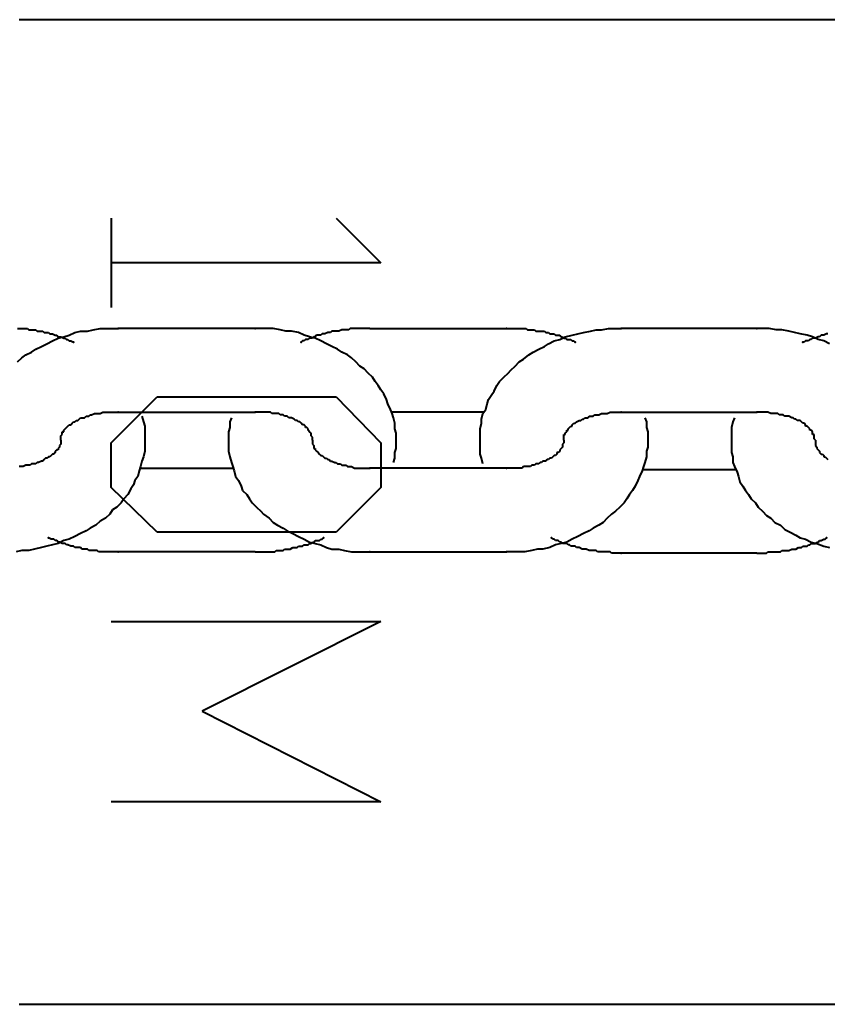
# Model space of a CAD drawing. Units: millimetres. Extents: x -13095 to -10852, y -682 to 6669.
# Drawn here: x -11505 to -11502, y 3697 to 3702 of the extents above; entities that cross this region are included whole.
import ezdxf

# ---------------------------------------------------------------- set-up
doc = ezdxf.new("R2010")
doc.units = ezdxf.units.MM
doc.layers.add('AT_1_SYMBOLE', color=8, linetype='Continuous')
doc.layers.add('perche condamné', color=5, linetype='Continuous', true_color=0x0000ff)

# ---------------------------------------------------------------- blocks, each defined once
blk = doc.blocks.new('Perche coupe 5')
at = {"layer": 'perche condamné', "lineweight": 40}
for p, q in [((-0.449533, 1.5434), (-0.449533, 1.4552)), ((-0.402533, 1.4552), (-0.402533, 1.5434)), ((-0.434533, 1.4938), (-0.434533, 1.493733)), ((-0.434533, 1.493733), (-0.434467, 1.4936)), ((-0.434067, 1.493867), (-0.4342, 1.4936)), ((-0.428667, 1.493667), (-0.4286, 1.493733)), ((-0.428667, 1.4936), (-0.428667, 1.493667)), ((-0.4286, 1.493733), (-0.428533, 1.4938)), ((-0.424733, 1.493667), (-0.4248, 1.493733)), ((-0.424733, 1.4936), (-0.424733, 1.493667)), ((-0.4244, 1.4936), (-0.424333, 1.493867)), ((-0.434467, 1.4936), (-0.434467, 1.493533)), ((-0.434467, 1.493533), (-0.434467, 1.493467)), ((-0.434467, 1.493467), (-0.4344, 1.4934)), ((-0.4344, 1.4934), (-0.4344, 1.493333)), ((-0.434267, 1.493333), (-0.4344, 1.493067)), ((-0.4344, 1.493333), (-0.434333, 1.4932)), ((-0.434333, 1.4932), (-0.434333, 1.493133)), ((-0.4342, 1.4936), (-0.434267, 1.493333)), ((-0.429467, 1.4932), (-0.429533, 1.493133)), ((-0.429467, 1.4932), (-0.429467, 1.4932)), ((-0.429467, 1.4932), (-0.4294, 1.4932)), ((-0.4294, 1.4932), (-0.429333, 1.4932)), ((-0.429333, 1.4932), (-0.429267, 1.4932)), ((-0.429267, 1.4932), (-0.4292, 1.4932)), ((-0.4292, 1.4932), (-0.429133, 1.493267)), ((-0.4292, 1.4932), (-0.4292, 1.4932)), ((-0.429133, 1.493267), (-0.429067, 1.493267)), ((-0.429067, 1.493267), (-0.429, 1.493333)), ((-0.429, 1.493333), (-0.428933, 1.4934)), ((-0.429, 1.493333), (-0.429, 1.493333)), ((-0.428933, 1.4934), (-0.428867, 1.4934)), ((-0.428867, 1.4934), (-0.4288, 1.493467)), ((-0.4288, 1.493533), (-0.428733, 1.4936)), ((-0.4288, 1.493467), (-0.4288, 1.493533)), ((-0.428733, 1.4936), (-0.428667, 1.4936)), ((-0.424667, 1.493467), (-0.424733, 1.4936)), ((-0.424667, 1.4934), (-0.424667, 1.493467)), ((-0.4246, 1.493333), (-0.424667, 1.4934)), ((-0.4246, 1.493267), (-0.4246, 1.493333)), ((-0.424533, 1.4932), (-0.4246, 1.493267)), ((-0.4246, 1.493), (-0.424533, 1.493267)), ((-0.424533, 1.493267), (-0.4244, 1.4936)), ((-0.424533, 1.493133), (-0.424533, 1.4932)), ((-0.434467, 1.4928), (-0.434533, 1.492467)), ((-0.4344, 1.493067), (-0.434467, 1.4928)), ((-0.434333, 1.493133), (-0.434333, 1.493067)), ((-0.434333, 1.493067), (-0.434267, 1.493)), ((-0.434267, 1.493), (-0.434267, 1.492933)), ((-0.434267, 1.492933), (-0.4342, 1.492867)), ((-0.4342, 1.492867), (-0.4342, 1.492733)), ((-0.4342, 1.492733), (-0.434133, 1.492667)), ((-0.4302, 1.492733), (-0.430267, 1.492667)), ((-0.430133, 1.492733), (-0.4302, 1.492733)), ((-0.430067, 1.492867), (-0.430133, 1.4928)), ((-0.430133, 1.4928), (-0.430133, 1.492733)), ((-0.43, 1.492933), (-0.430067, 1.492867)), ((-0.429933, 1.492933), (-0.43, 1.492933)), ((-0.429867, 1.493067), (-0.429933, 1.493)), ((-0.429933, 1.493), (-0.429933, 1.492933)), ((-0.4298, 1.493067), (-0.429867, 1.493067)), ((-0.429733, 1.493067), (-0.4298, 1.493067)), ((-0.429667, 1.493133), (-0.429733, 1.493133)), ((-0.429733, 1.493133), (-0.429733, 1.493067)), ((-0.4296, 1.493133), (-0.429667, 1.493133)), ((-0.429533, 1.493133), (-0.4296, 1.493133)), ((-0.4248, 1.492467), (-0.424733, 1.492733)), ((-0.424733, 1.492733), (-0.4246, 1.493)), ((-0.424533, 1.493), (-0.424533, 1.493133)), ((-0.424467, 1.492933), (-0.424533, 1.493)), ((-0.424467, 1.492867), (-0.424467, 1.492933)), ((-0.4244, 1.4928), (-0.424467, 1.492867)), ((-0.4244, 1.492733), (-0.4244, 1.4928)), ((-0.4244, 1.4926), (-0.4244, 1.492733)), ((-0.434533, 1.492467), (-0.4346, 1.4922)), ((-0.434133, 1.492667), (-0.434133, 1.4926)), ((-0.4304, 1.492333), (-0.430467, 1.492267)), ((-0.430467, 1.492267), (-0.430467, 1.4922)), ((-0.430333, 1.492533), (-0.4304, 1.492467)), ((-0.4304, 1.492467), (-0.4304, 1.492333)), ((-0.430267, 1.4926), (-0.430333, 1.492533)), ((-0.430267, 1.492667), (-0.430267, 1.4926)), ((-0.425067, 1.492), (-0.424933, 1.492267)), ((-0.424933, 1.492267), (-0.4248, 1.492467)), ((-0.424333, 1.492533), (-0.4244, 1.4926)), ((-0.424333, 1.492467), (-0.424333, 1.492533)), ((-0.424333, 1.4924), (-0.424333, 1.492467)), ((-0.424267, 1.492267), (-0.424333, 1.4924)), ((-0.424267, 1.4922), (-0.424267, 1.492267)), ((-0.434667, 1.491933), (-0.434733, 1.4916)), ((-0.4346, 1.4922), (-0.434667, 1.491933)), ((-0.430533, 1.492067), (-0.4306, 1.491933)), ((-0.4306, 1.491933), (-0.4306, 1.491867)), ((-0.4306, 1.491867), (-0.4306, 1.491733)), ((-0.430467, 1.4922), (-0.430533, 1.492133)), ((-0.430533, 1.492133), (-0.430533, 1.492067)), ((-0.4252, 1.491733), (-0.425067, 1.492)), ((-0.424267, 1.492133), (-0.424267, 1.4922)), ((-0.424267, 1.492067), (-0.424267, 1.492133)), ((-0.4242, 1.491933), (-0.424267, 1.492067)), ((-0.4242, 1.491867), (-0.4242, 1.491933)), ((-0.4242, 1.4918), (-0.4242, 1.491867)), ((-0.4242, 1.491733), (-0.4242, 1.4918)), ((-0.434733, 1.491333), (-0.4348, 1.491)), ((-0.434733, 1.4916), (-0.434733, 1.491333)), ((-0.430667, 1.491467), (-0.430733, 1.4914)), ((-0.430733, 1.4914), (-0.430733, 1.491267)), ((-0.4306, 1.491733), (-0.430667, 1.491667)), ((-0.430667, 1.491667), (-0.430667, 1.4916)), ((-0.430667, 1.4916), (-0.430667, 1.491467)), ((-0.425533, 1.491267), (-0.4254, 1.491533)), ((-0.4254, 1.491533), (-0.4252, 1.491733)), ((-0.4242, 1.4916), (-0.4242, 1.491733)), ((-0.424133, 1.491533), (-0.4242, 1.4916)), ((-0.424133, 1.491467), (-0.424133, 1.491533)), ((-0.424133, 1.4914), (-0.424133, 1.491467)), ((-0.424133, 1.491267), (-0.424133, 1.4914)), ((-0.4348, 1.491), (-0.4348, 1.490733)), ((-0.430733, 1.491067), (-0.4308, 1.490933)), ((-0.4308, 1.490933), (-0.4308, 1.490867)), ((-0.4308, 1.490867), (-0.4308, 1.490733)), ((-0.430733, 1.491267), (-0.430733, 1.491133)), ((-0.430733, 1.491133), (-0.430733, 1.491067)), ((-0.426067, 1.490667), (-0.425867, 1.490867)), ((-0.425867, 1.490867), (-0.425733, 1.491067)), ((-0.425733, 1.491067), (-0.425533, 1.491267)), ((-0.424133, 1.4912), (-0.424133, 1.491267)), ((-0.424133, 1.491133), (-0.424133, 1.4912)), ((-0.424133, 1.491), (-0.424133, 1.491133)), ((-0.424133, 1.490933), (-0.424133, 1.491)), ((-0.424067, 1.490867), (-0.424133, 1.490933)), ((-0.424067, 1.490733), (-0.424067, 1.490867)), ((-0.4348, 1.490733), (-0.4348, 1.4904)), ((-0.4348, 1.4904), (-0.4348, 1.483933)), ((-0.4308, 1.490733), (-0.4308, 1.490667)), ((-0.4308, 1.490667), (-0.4308, 1.490533)), ((-0.4308, 1.490533), (-0.4308, 1.4904)), ((-0.4308, 1.483933), (-0.4308, 1.4904)), ((-0.426467, 1.490333), (-0.426267, 1.490467)), ((-0.426267, 1.490467), (-0.426067, 1.490667)), ((-0.424067, 1.490667), (-0.424067, 1.490733)), ((-0.424067, 1.4906), (-0.424067, 1.490667)), ((-0.424067, 1.490533), (-0.424067, 1.4906)), ((-0.424067, 1.4904), (-0.424067, 1.490533)), ((-0.424067, 1.4904), (-0.424067, 1.483933)), ((-0.427067, 1.489867), (-0.426867, 1.49)), ((-0.426867, 1.49), (-0.426667, 1.490133)), ((-0.426667, 1.490133), (-0.426467, 1.490333)), ((-0.4282, 1.489333), (-0.427933, 1.489467)), ((-0.427933, 1.489467), (-0.427733, 1.489533)), ((-0.427733, 1.489533), (-0.427467, 1.4896)), ((-0.427467, 1.4896), (-0.427267, 1.489733)), ((-0.427267, 1.489733), (-0.427067, 1.489867)), ((-0.430533, 1.489333), (-0.430333, 1.489267)), ((-0.430333, 1.489267), (-0.430067, 1.4892)), ((-0.430067, 1.4892), (-0.4298, 1.4892)), ((-0.4298, 1.4892), (-0.4296, 1.4892)), ((-0.4296, 1.4892), (-0.429333, 1.4892)), ((-0.429333, 1.4892), (-0.429133, 1.4892)), ((-0.429133, 1.4892), (-0.428867, 1.4892)), ((-0.428867, 1.4892), (-0.428667, 1.489267)), ((-0.428667, 1.489267), (-0.4284, 1.489267)), ((-0.4284, 1.489267), (-0.4282, 1.489333)), ((-0.428067, 1.484933), (-0.428067, 1.4894)), ((-0.430067, 1.485133), (-0.429867, 1.4852)), ((-0.429867, 1.4852), (-0.4296, 1.4852)), ((-0.4296, 1.4852), (-0.4294, 1.4852)), ((-0.4294, 1.4852), (-0.429133, 1.4852)), ((-0.429133, 1.4852), (-0.428933, 1.485133)), ((-0.430533, 1.485067), (-0.430333, 1.485133)), ((-0.430333, 1.485133), (-0.430067, 1.485133)), ((-0.428933, 1.485133), (-0.428667, 1.485133)), ((-0.428667, 1.485133), (-0.4284, 1.485067)), ((-0.4284, 1.485067), (-0.4282, 1.485)), ((-0.4282, 1.485), (-0.428, 1.484933)), ((-0.428, 1.484933), (-0.427733, 1.4848)), ((-0.427733, 1.4848), (-0.427533, 1.484733)), ((-0.427533, 1.484733), (-0.427267, 1.4846)), ((-0.427267, 1.4846), (-0.427067, 1.484467)), ((-0.427067, 1.484467), (-0.426867, 1.484333)), ((-0.426867, 1.484333), (-0.426667, 1.4842)), ((-0.4348, 1.4836), (-0.4348, 1.483933)), ((-0.4308, 1.4838), (-0.4308, 1.483933)), ((-0.4308, 1.483733), (-0.4308, 1.4838)), ((-0.426667, 1.4842), (-0.426467, 1.484067)), ((-0.426467, 1.484067), (-0.426267, 1.483867)), ((-0.426267, 1.483867), (-0.426067, 1.483667)), ((-0.424067, 1.483933), (-0.424067, 1.4838)), ((-0.424067, 1.4838), (-0.424067, 1.483733)), ((-0.4348, 1.483333), (-0.4348, 1.4836)), ((-0.434733, 1.483), (-0.4348, 1.483333)), ((-0.4308, 1.4836), (-0.4308, 1.483733)), ((-0.4308, 1.483467), (-0.4308, 1.4836)), ((-0.4308, 1.4834), (-0.4308, 1.483467)), ((-0.430733, 1.483267), (-0.4308, 1.4834)), ((-0.426067, 1.483667), (-0.425933, 1.483467)), ((-0.425933, 1.483467), (-0.425733, 1.483267)), ((-0.424067, 1.483467), (-0.424133, 1.4834)), ((-0.424133, 1.4834), (-0.424133, 1.483333)), ((-0.424133, 1.483333), (-0.424133, 1.4832)), ((-0.424067, 1.483733), (-0.424067, 1.483667)), ((-0.424067, 1.483667), (-0.424067, 1.4836)), ((-0.424067, 1.4836), (-0.424067, 1.483467)), ((-0.434733, 1.482733), (-0.434733, 1.483)), ((-0.430733, 1.4832), (-0.430733, 1.483267)), ((-0.430733, 1.483067), (-0.430733, 1.4832)), ((-0.430733, 1.483), (-0.430733, 1.483067)), ((-0.430667, 1.482867), (-0.430733, 1.483)), ((-0.430667, 1.4828), (-0.430667, 1.482867)), ((-0.425733, 1.483267), (-0.425533, 1.483067)), ((-0.425533, 1.483067), (-0.4254, 1.482867)), ((-0.4254, 1.482867), (-0.425267, 1.4826)), ((-0.424133, 1.4832), (-0.424133, 1.483133)), ((-0.424133, 1.483133), (-0.424133, 1.483067)), ((-0.424133, 1.483067), (-0.424133, 1.483)), ((-0.424133, 1.483), (-0.424133, 1.482867)), ((-0.424133, 1.482867), (-0.424133, 1.4828)), ((-0.434667, 1.482467), (-0.434733, 1.482733)), ((-0.4346, 1.482133), (-0.434667, 1.482467)), ((-0.430667, 1.482667), (-0.430667, 1.4828)), ((-0.4306, 1.4826), (-0.430667, 1.482667)), ((-0.4306, 1.482467), (-0.4306, 1.4826)), ((-0.4306, 1.4824), (-0.4306, 1.482467)), ((-0.430533, 1.482333), (-0.4306, 1.4824)), ((-0.425267, 1.4826), (-0.425133, 1.4824)), ((-0.425133, 1.4824), (-0.425, 1.482133)), ((-0.4242, 1.4824), (-0.424267, 1.482267)), ((-0.424133, 1.4828), (-0.4242, 1.482733)), ((-0.4242, 1.482733), (-0.4242, 1.4826)), ((-0.4242, 1.4826), (-0.4242, 1.482533)), ((-0.4242, 1.482533), (-0.4242, 1.482467)), ((-0.4242, 1.482467), (-0.4242, 1.4824)), ((-0.434533, 1.481867), (-0.4346, 1.482133)), ((-0.430533, 1.4822), (-0.430533, 1.482333)), ((-0.430467, 1.482133), (-0.430533, 1.4822)), ((-0.430467, 1.482067), (-0.430467, 1.482133)), ((-0.4304, 1.482), (-0.430467, 1.482067)), ((-0.4304, 1.481933), (-0.4304, 1.482)), ((-0.430333, 1.4818), (-0.4304, 1.481933)), ((-0.425, 1.482133), (-0.424867, 1.481867)), ((-0.424267, 1.482067), (-0.424333, 1.481933)), ((-0.424333, 1.481933), (-0.424333, 1.481867)), ((-0.424267, 1.482267), (-0.424267, 1.4822)), ((-0.424267, 1.4822), (-0.424267, 1.482133)), ((-0.424267, 1.482133), (-0.424267, 1.482067)), ((-0.434467, 1.4816), (-0.434533, 1.481867)), ((-0.4344, 1.481267), (-0.434467, 1.4816)), ((-0.434267, 1.481533), (-0.4342, 1.4816)), ((-0.434267, 1.481467), (-0.434267, 1.481533)), ((-0.434267, 1.481333), (-0.434267, 1.481467)), ((-0.4342, 1.481667), (-0.434133, 1.481733)), ((-0.4342, 1.4816), (-0.4342, 1.481667)), ((-0.430267, 1.481733), (-0.430333, 1.4818)), ((-0.430267, 1.481667), (-0.430267, 1.481733)), ((-0.4302, 1.4816), (-0.430267, 1.481667)), ((-0.430133, 1.4816), (-0.4302, 1.4816)), ((-0.430133, 1.481533), (-0.430133, 1.4816)), ((-0.430067, 1.481467), (-0.430133, 1.481533)), ((-0.43, 1.4814), (-0.430067, 1.481467)), ((-0.424867, 1.481867), (-0.424733, 1.4816)), ((-0.424733, 1.4816), (-0.4246, 1.481333)), ((-0.4244, 1.481533), (-0.424467, 1.481467)), ((-0.424467, 1.481467), (-0.424467, 1.4814)), ((-0.424333, 1.4818), (-0.4244, 1.481733)), ((-0.4244, 1.481733), (-0.4244, 1.4816)), ((-0.4244, 1.4816), (-0.4244, 1.481533)), ((-0.424333, 1.481867), (-0.424333, 1.4818)), ((-0.434467, 1.481), (-0.4344, 1.481067)), ((-0.434467, 1.480867), (-0.434467, 1.481)), ((-0.434267, 1.481), (-0.4344, 1.481267)), ((-0.4344, 1.481133), (-0.434333, 1.4812)), ((-0.4344, 1.481067), (-0.4344, 1.481133)), ((-0.434333, 1.481267), (-0.434267, 1.481333)), ((-0.434333, 1.4812), (-0.434333, 1.481267)), ((-0.4342, 1.480733), (-0.434267, 1.481)), ((-0.429933, 1.4814), (-0.43, 1.4814)), ((-0.429933, 1.481333), (-0.429933, 1.4814)), ((-0.429867, 1.481333), (-0.429933, 1.481333)), ((-0.4298, 1.481267), (-0.429867, 1.481333)), ((-0.429733, 1.481267), (-0.4298, 1.481267)), ((-0.429733, 1.4812), (-0.429733, 1.481267)), ((-0.429667, 1.4812), (-0.429733, 1.4812)), ((-0.4296, 1.4812), (-0.429667, 1.4812)), ((-0.429533, 1.4812), (-0.4296, 1.4812)), ((-0.429467, 1.4812), (-0.429533, 1.4812)), ((-0.429467, 1.4812), (-0.429467, 1.4812)), ((-0.429467, 1.4812), (-0.4294, 1.4812)), ((-0.4294, 1.4812), (-0.429333, 1.4812)), ((-0.429333, 1.4812), (-0.429333, 1.4812)), ((-0.429333, 1.4812), (-0.429267, 1.481133)), ((-0.429267, 1.481133), (-0.4292, 1.481133)), ((-0.4292, 1.481133), (-0.429133, 1.481133)), ((-0.429133, 1.481133), (-0.429067, 1.481067)), ((-0.429067, 1.481067), (-0.429067, 1.481067)), ((-0.429067, 1.481067), (-0.429, 1.481)), ((-0.429, 1.481), (-0.428933, 1.481)), ((-0.428933, 1.481), (-0.428867, 1.480933)), ((-0.4246, 1.481), (-0.424667, 1.480933)), ((-0.4246, 1.481333), (-0.424533, 1.481067)), ((-0.424533, 1.481133), (-0.4246, 1.481067)), ((-0.4246, 1.481067), (-0.4246, 1.481)), ((-0.424467, 1.4814), (-0.424533, 1.481333)), ((-0.424533, 1.481333), (-0.424533, 1.4812)), ((-0.424533, 1.4812), (-0.424533, 1.481133)), ((-0.424533, 1.481067), (-0.424467, 1.4808)), ((-0.4346, 1.480467), (-0.434533, 1.480533)), ((-0.434533, 1.480733), (-0.434467, 1.4808)), ((-0.434533, 1.480667), (-0.434533, 1.480733)), ((-0.434533, 1.480533), (-0.434533, 1.480667)), ((-0.434467, 1.4808), (-0.434467, 1.480867)), ((-0.434067, 1.480467), (-0.4342, 1.480733)), ((-0.428867, 1.480933), (-0.428867, 1.480867)), ((-0.428867, 1.480867), (-0.4288, 1.480867)), ((-0.4288, 1.480867), (-0.428733, 1.4808)), ((-0.428733, 1.4808), (-0.428733, 1.480733)), ((-0.428733, 1.480733), (-0.428667, 1.480667)), ((-0.428667, 1.480667), (-0.4286, 1.4806)), ((-0.4286, 1.4806), (-0.4286, 1.480533)), ((-0.4286, 1.480533), (-0.428533, 1.480467)), ((-0.424733, 1.480667), (-0.4248, 1.4806)), ((-0.424667, 1.4808), (-0.424733, 1.480733)), ((-0.424733, 1.480733), (-0.424733, 1.480667)), ((-0.424667, 1.480933), (-0.424667, 1.4808)), ((-0.424467, 1.4808), (-0.424333, 1.480533)), ((-0.424333, 1.480533), (-0.424267, 1.4802)), ((-0.434667, 1.480267), (-0.4346, 1.480333)), ((-0.434667, 1.480133), (-0.434667, 1.480267)), ((-0.434667, 1.480067), (-0.434667, 1.480133)), ((-0.434667, 1.48), (-0.434667, 1.480067)), ((-0.4346, 1.4804), (-0.4346, 1.480467)), ((-0.4346, 1.480333), (-0.4346, 1.4804)), ((-0.433933, 1.480267), (-0.434067, 1.480467)), ((-0.4338, 1.48), (-0.433933, 1.480267)), ((-0.428533, 1.480467), (-0.428533, 1.4804)), ((-0.428533, 1.4804), (-0.428467, 1.480333)), ((-0.428467, 1.480333), (-0.428467, 1.4802)), ((-0.428467, 1.4802), (-0.4284, 1.480133)), ((-0.4284, 1.480133), (-0.4284, 1.480067)), ((-0.4284, 1.480067), (-0.428333, 1.48)), ((-0.424267, 1.4802), (-0.424267, 1.479933)), ((-0.434733, 1.4798), (-0.434667, 1.479867)), ((-0.434733, 1.479733), (-0.434733, 1.4798)), ((-0.434733, 1.479667), (-0.434733, 1.479733)), ((-0.434733, 1.479533), (-0.434733, 1.479667)), ((-0.434667, 1.479867), (-0.434667, 1.48)), ((-0.433667, 1.479733), (-0.4338, 1.48)), ((-0.433533, 1.479533), (-0.433667, 1.479733)), ((-0.428333, 1.48), (-0.428333, 1.479867)), ((-0.428333, 1.479867), (-0.428267, 1.4798)), ((-0.428267, 1.4798), (-0.428267, 1.479667)), ((-0.428267, 1.479667), (-0.4282, 1.4796)), ((-0.4282, 1.4796), (-0.4282, 1.479467)), ((-0.424267, 1.479933), (-0.4242, 1.479667)), ((-0.4242, 1.479667), (-0.424133, 1.479333)), ((-0.4348, 1.4794), (-0.434733, 1.479467)), ((-0.4348, 1.479333), (-0.4348, 1.4794)), ((-0.4348, 1.4792), (-0.4348, 1.479333)), ((-0.4348, 1.479133), (-0.4348, 1.4792)), ((-0.4348, 1.479067), (-0.4348, 1.479133)), ((-0.434733, 1.479467), (-0.434733, 1.479533)), ((-0.433333, 1.479267), (-0.433533, 1.479533)), ((-0.4332, 1.479067), (-0.433333, 1.479267)), ((-0.4282, 1.479467), (-0.4282, 1.4794)), ((-0.4282, 1.4794), (-0.4282, 1.479267)), ((-0.4282, 1.479267), (-0.428133, 1.4792)), ((-0.428133, 1.4792), (-0.428133, 1.479067)), ((-0.424133, 1.479333), (-0.424133, 1.479067)), ((-0.4348, 1.478933), (-0.4348, 1.479067)), ((-0.4348, 1.478867), (-0.4348, 1.478933)), ((-0.4348, 1.4788), (-0.4348, 1.478867)), ((-0.4348, 1.478733), (-0.4348, 1.4788)), ((-0.4348, 1.4786), (-0.4348, 1.478733)), ((-0.433, 1.478867), (-0.4332, 1.479067)), ((-0.4328, 1.478667), (-0.433, 1.478867)), ((-0.432667, 1.478533), (-0.4328, 1.478667)), ((-0.428133, 1.479067), (-0.428133, 1.479)), ((-0.428133, 1.479), (-0.428133, 1.478867)), ((-0.428133, 1.478867), (-0.428133, 1.478733)), ((-0.428133, 1.478733), (-0.428133, 1.478667)), ((-0.428133, 1.478667), (-0.428133, 1.478533)), ((-0.424133, 1.479067), (-0.424133, 1.478733)), ((-0.424133, 1.478733), (-0.424133, 1.478467)), ((-0.4348, 1.478533), (-0.4348, 1.4786)), ((-0.4348, 1.478467), (-0.4348, 1.478533)), ((-0.4348, 1.471933), (-0.4348, 1.478467)), ((-0.432467, 1.478333), (-0.432667, 1.478533)), ((-0.432267, 1.478133), (-0.432467, 1.478333)), ((-0.428133, 1.478533), (-0.428133, 1.478467)), ((-0.428133, 1.478467), (-0.428133, 1.471933)), ((-0.424133, 1.471933), (-0.424133, 1.478467)), ((-0.432067, 1.478), (-0.432267, 1.478133)), ((-0.4318, 1.477867), (-0.432067, 1.478)), ((-0.4316, 1.477733), (-0.4318, 1.477867)), ((-0.4314, 1.4776), (-0.4316, 1.477733)), ((-0.4312, 1.477533), (-0.4314, 1.4776)), ((-0.430933, 1.477467), (-0.4312, 1.477533)), ((-0.430733, 1.477333), (-0.430933, 1.477467)), ((-0.4308, 1.4774), (-0.4308, 1.473)), ((-0.430467, 1.477267), (-0.430733, 1.477333)), ((-0.430267, 1.477267), (-0.430467, 1.477267)), ((-0.43, 1.4772), (-0.430267, 1.477267)), ((-0.4286, 1.477267), (-0.4288, 1.4772)), ((-0.428333, 1.477333), (-0.4286, 1.477267)), ((-0.4298, 1.4772), (-0.43, 1.4772)), ((-0.429533, 1.4772), (-0.4298, 1.4772)), ((-0.429333, 1.4772), (-0.429533, 1.4772)), ((-0.429067, 1.4772), (-0.429333, 1.4772)), ((-0.4288, 1.4772), (-0.429067, 1.4772)), ((-0.430733, 1.473), (-0.430933, 1.472933)), ((-0.430533, 1.473067), (-0.430733, 1.473)), ((-0.430267, 1.473133), (-0.430533, 1.473067)), ((-0.43, 1.473133), (-0.430267, 1.473133)), ((-0.4298, 1.4732), (-0.43, 1.473133)), ((-0.429533, 1.4732), (-0.4298, 1.4732)), ((-0.429333, 1.4732), (-0.429533, 1.4732)), ((-0.429067, 1.4732), (-0.429333, 1.4732)), ((-0.428867, 1.473133), (-0.429067, 1.4732)), ((-0.4286, 1.473133), (-0.428867, 1.473133)), ((-0.4284, 1.473067), (-0.4286, 1.473133)), ((-0.431667, 1.4726), (-0.431867, 1.472467)), ((-0.4314, 1.472733), (-0.431667, 1.4726)), ((-0.4312, 1.4728), (-0.4314, 1.472733)), ((-0.430933, 1.472933), (-0.4312, 1.4728)), ((-0.440067, 1.470333), (-0.437933, 1.472467)), ((-0.437933, 1.472467), (-0.437933, 1.4596)), ((-0.432467, 1.472067), (-0.432667, 1.471867)), ((-0.432267, 1.4722), (-0.432467, 1.472067)), ((-0.432067, 1.472333), (-0.432267, 1.4722)), ((-0.431867, 1.472467), (-0.432067, 1.472333)), ((-0.431533, 1.470333), (-0.429333, 1.472467)), ((-0.429333, 1.472467), (-0.4272, 1.472467)), ((-0.4272, 1.472467), (-0.425067, 1.470333)), ((-0.4208, 1.4596), (-0.4208, 1.472467)), ((-0.4208, 1.472467), (-0.416533, 1.463933)), ((-0.416533, 1.463933), (-0.4122, 1.472467)), ((-0.4122, 1.472467), (-0.4122, 1.4596)), ((-0.4348, 1.471933), (-0.4348, 1.471867)), ((-0.4348, 1.471867), (-0.4348, 1.4718)), ((-0.4348, 1.4718), (-0.4348, 1.471667)), ((-0.4348, 1.471667), (-0.4348, 1.4716)), ((-0.4348, 1.4716), (-0.4348, 1.471533)), ((-0.432867, 1.471667), (-0.433, 1.471467)), ((-0.432667, 1.471867), (-0.432867, 1.471667)), ((-0.428133, 1.4718), (-0.428133, 1.471933)), ((-0.428133, 1.471733), (-0.428133, 1.4718)), ((-0.428133, 1.4716), (-0.428133, 1.471733)), ((-0.428133, 1.471533), (-0.428133, 1.4716)), ((-0.424133, 1.471667), (-0.424133, 1.471933)), ((-0.424133, 1.471333), (-0.424133, 1.471667)), ((-0.4348, 1.471533), (-0.4348, 1.4714)), ((-0.4348, 1.4714), (-0.4348, 1.471333)), ((-0.4348, 1.471333), (-0.4348, 1.471267)), ((-0.4348, 1.471267), (-0.4348, 1.471133)), ((-0.4348, 1.471133), (-0.4348, 1.471067)), ((-0.4332, 1.471267), (-0.4334, 1.471067)), ((-0.433, 1.471467), (-0.4332, 1.471267)), ((-0.4282, 1.471067), (-0.428133, 1.4712)), ((-0.428133, 1.4714), (-0.428133, 1.471533)), ((-0.428133, 1.471267), (-0.428133, 1.4714)), ((-0.428133, 1.4712), (-0.428133, 1.471267)), ((-0.424133, 1.471067), (-0.424133, 1.471333)), ((-0.4348, 1.471067), (-0.4348, 1.471)), ((-0.4348, 1.471), (-0.434733, 1.470933)), ((-0.434733, 1.470933), (-0.434733, 1.4708)), ((-0.434733, 1.4708), (-0.434733, 1.470733)), ((-0.434733, 1.470733), (-0.434733, 1.470667)), ((-0.434733, 1.470667), (-0.434733, 1.4706)), ((-0.433533, 1.470867), (-0.433667, 1.4706)), ((-0.4334, 1.471067), (-0.433533, 1.470867)), ((-0.428267, 1.4708), (-0.4282, 1.470867)), ((-0.428267, 1.470667), (-0.428267, 1.4708)), ((-0.428267, 1.4706), (-0.428267, 1.470667)), ((-0.4282, 1.471), (-0.4282, 1.471067)), ((-0.4282, 1.470867), (-0.4282, 1.471)), ((-0.424267, 1.470467), (-0.4242, 1.470733)), ((-0.4242, 1.470733), (-0.424133, 1.471067)), ((-0.434733, 1.4706), (-0.434667, 1.470467)), ((-0.434667, 1.470467), (-0.434667, 1.4704)), ((-0.434667, 1.4704), (-0.434667, 1.470333)), ((-0.434667, 1.470333), (-0.434667, 1.4702)), ((-0.434667, 1.4702), (-0.434667, 1.470133)), ((-0.4338, 1.4704), (-0.433933, 1.470133)), ((-0.433667, 1.4706), (-0.4338, 1.4704)), ((-0.431533, 1.4618), (-0.431533, 1.470333)), ((-0.428467, 1.470133), (-0.4284, 1.470267)), ((-0.4284, 1.470333), (-0.428333, 1.4704)), ((-0.4284, 1.470267), (-0.4284, 1.470333)), ((-0.428333, 1.470533), (-0.428267, 1.4706)), ((-0.428333, 1.4704), (-0.428333, 1.470533)), ((-0.425067, 1.470333), (-0.425067, 1.4618)), ((-0.424267, 1.470133), (-0.424267, 1.470467)), ((-0.434667, 1.470133), (-0.4346, 1.470067)), ((-0.4346, 1.470067), (-0.4346, 1.47)), ((-0.4346, 1.47), (-0.4346, 1.469933)), ((-0.4346, 1.469933), (-0.434533, 1.4698)), ((-0.434533, 1.4698), (-0.434533, 1.469733)), ((-0.434533, 1.469733), (-0.434533, 1.469667)), ((-0.434067, 1.469867), (-0.4342, 1.4696)), ((-0.433933, 1.470133), (-0.434067, 1.469867)), ((-0.428733, 1.469667), (-0.428667, 1.469733)), ((-0.428667, 1.469733), (-0.4286, 1.4698)), ((-0.4286, 1.469867), (-0.428533, 1.469933)), ((-0.4286, 1.4698), (-0.4286, 1.469867)), ((-0.428533, 1.47), (-0.428467, 1.470067)), ((-0.428533, 1.469933), (-0.428533, 1.47)), ((-0.428467, 1.470067), (-0.428467, 1.470133)), ((-0.424733, 1.469667), (-0.4248, 1.469733)), ((-0.424467, 1.4696), (-0.424333, 1.469867)), ((-0.424333, 1.469867), (-0.424267, 1.470133)), ((-0.434533, 1.469667), (-0.434467, 1.4696)), ((-0.434467, 1.4696), (-0.434467, 1.469467)), ((-0.434467, 1.469467), (-0.434467, 1.4694)), ((-0.434467, 1.4694), (-0.4344, 1.469333)), ((-0.434333, 1.469333), (-0.4344, 1.469067)), ((-0.4344, 1.469333), (-0.4344, 1.469267)), ((-0.4344, 1.469267), (-0.434333, 1.4692)), ((-0.4342, 1.4696), (-0.434333, 1.469333)), ((-0.429267, 1.4692), (-0.4292, 1.469267)), ((-0.4292, 1.469267), (-0.429133, 1.469267)), ((-0.429133, 1.469267), (-0.429067, 1.469267)), ((-0.429067, 1.469267), (-0.429067, 1.469333)), ((-0.429067, 1.469333), (-0.429, 1.469333)), ((-0.429, 1.469333), (-0.428933, 1.4694)), ((-0.428933, 1.4694), (-0.428867, 1.469467)), ((-0.428867, 1.469467), (-0.4288, 1.469533)), ((-0.428867, 1.469467), (-0.428867, 1.469467)), ((-0.4288, 1.469533), (-0.428733, 1.4696)), ((-0.428733, 1.4696), (-0.428733, 1.469667)), ((-0.424733, 1.4696), (-0.424733, 1.469667)), ((-0.424667, 1.469533), (-0.424733, 1.4696)), ((-0.424667, 1.469467), (-0.424667, 1.469533)), ((-0.424667, 1.469333), (-0.424667, 1.469467)), ((-0.4246, 1.469267), (-0.424667, 1.469333)), ((-0.4246, 1.469067), (-0.424533, 1.469333)), ((-0.4246, 1.4692), (-0.4246, 1.469267)), ((-0.424533, 1.469333), (-0.424467, 1.4696)), ((-0.434467, 1.4688), (-0.4346, 1.468533)), ((-0.4344, 1.469067), (-0.434467, 1.4688)), ((-0.434333, 1.4692), (-0.434333, 1.469067)), ((-0.434333, 1.469067), (-0.434267, 1.469)), ((-0.434267, 1.469), (-0.434267, 1.468933)), ((-0.434267, 1.468933), (-0.434267, 1.468867)), ((-0.434267, 1.468867), (-0.4342, 1.4688)), ((-0.4342, 1.4688), (-0.4342, 1.468733)), ((-0.430133, 1.468867), (-0.4302, 1.4688)), ((-0.4302, 1.4688), (-0.4302, 1.468733)), ((-0.430067, 1.468867), (-0.430133, 1.468867)), ((-0.43, 1.469), (-0.430067, 1.468933)), ((-0.430067, 1.468933), (-0.430067, 1.468867)), ((-0.429933, 1.469), (-0.43, 1.469)), ((-0.429867, 1.469067), (-0.429933, 1.469)), ((-0.4298, 1.469133), (-0.429867, 1.469067)), ((-0.429867, 1.469067), (-0.429867, 1.469067)), ((-0.429733, 1.469133), (-0.4298, 1.469133)), ((-0.429667, 1.469133), (-0.429733, 1.469133)), ((-0.4296, 1.4692), (-0.429667, 1.469133)), ((-0.429533, 1.4692), (-0.4296, 1.4692)), ((-0.4296, 1.4692), (-0.4296, 1.4692)), ((-0.429467, 1.4692), (-0.429533, 1.4692)), ((-0.429467, 1.4692), (-0.4294, 1.4692)), ((-0.4294, 1.4692), (-0.429333, 1.4692)), ((-0.429333, 1.4692), (-0.429333, 1.4692)), ((-0.429333, 1.4692), (-0.429267, 1.4692)), ((-0.424867, 1.468533), (-0.424733, 1.4688)), ((-0.424733, 1.4688), (-0.4246, 1.469067)), ((-0.424533, 1.469133), (-0.4246, 1.4692)), ((-0.424533, 1.469067), (-0.424533, 1.469133)), ((-0.424467, 1.469), (-0.424533, 1.469067)), ((-0.424467, 1.468867), (-0.424467, 1.469)), ((-0.424467, 1.4688), (-0.424467, 1.468867)), ((-0.4244, 1.468733), (-0.424467, 1.4688)), ((-0.4346, 1.468533), (-0.434667, 1.4682)), ((-0.4342, 1.468733), (-0.434133, 1.468667)), ((-0.430467, 1.468333), (-0.430533, 1.4682)), ((-0.4304, 1.4684), (-0.430467, 1.468333)), ((-0.430333, 1.468533), (-0.4304, 1.468467)), ((-0.4304, 1.468467), (-0.4304, 1.4684)), ((-0.430267, 1.468667), (-0.430333, 1.4686)), ((-0.430333, 1.4686), (-0.430333, 1.468533)), ((-0.4302, 1.468733), (-0.430267, 1.468667)), ((-0.425, 1.468267), (-0.424867, 1.468533)), ((-0.4244, 1.468667), (-0.4244, 1.468733)), ((-0.4244, 1.468533), (-0.4244, 1.468667)), ((-0.424333, 1.468467), (-0.4244, 1.468533)), ((-0.424333, 1.4684), (-0.424333, 1.468467)), ((-0.424333, 1.468333), (-0.424333, 1.4684)), ((-0.424333, 1.468267), (-0.424333, 1.468333)), ((-0.434667, 1.467933), (-0.434733, 1.467667)), ((-0.434667, 1.4682), (-0.434667, 1.467933)), ((-0.4306, 1.467867), (-0.430667, 1.4678)), ((-0.430533, 1.468067), (-0.4306, 1.468)), ((-0.4306, 1.468), (-0.4306, 1.467867)), ((-0.430533, 1.4682), (-0.430533, 1.468133)), ((-0.430533, 1.468133), (-0.430533, 1.468067)), ((-0.425267, 1.4678), (-0.425133, 1.468)), ((-0.425133, 1.468), (-0.425, 1.468267)), ((-0.424267, 1.468133), (-0.424333, 1.468267)), ((-0.424267, 1.468067), (-0.424267, 1.468133)), ((-0.424267, 1.468), (-0.424267, 1.468067)), ((-0.424267, 1.467867), (-0.424267, 1.468)), ((-0.4242, 1.4678), (-0.424267, 1.467867)), ((-0.434733, 1.467667), (-0.4348, 1.467333)), ((-0.430667, 1.467667), (-0.430733, 1.4676)), ((-0.430733, 1.4676), (-0.430733, 1.467467)), ((-0.430733, 1.467467), (-0.430733, 1.4674)), ((-0.430733, 1.4674), (-0.430733, 1.467267)), ((-0.430667, 1.4678), (-0.430667, 1.467667)), ((-0.425533, 1.467333), (-0.4254, 1.467533)), ((-0.4254, 1.467533), (-0.425267, 1.4678)), ((-0.4242, 1.467733), (-0.4242, 1.4678)), ((-0.4242, 1.467667), (-0.4242, 1.467733)), ((-0.4242, 1.467533), (-0.4242, 1.467667)), ((-0.4242, 1.467467), (-0.4242, 1.467533)), ((-0.424133, 1.4674), (-0.4242, 1.467467)), ((-0.424133, 1.467333), (-0.424133, 1.4674)), ((-0.4348, 1.467333), (-0.4348, 1.467067)), ((-0.4348, 1.467067), (-0.4348, 1.466733)), ((-0.430733, 1.467267), (-0.4308, 1.4672)), ((-0.4308, 1.4672), (-0.4308, 1.467067)), ((-0.4308, 1.467067), (-0.4308, 1.467)), ((-0.4308, 1.467), (-0.4308, 1.466867)), ((-0.425933, 1.466867), (-0.425733, 1.467133)), ((-0.425733, 1.467133), (-0.425533, 1.467333)), ((-0.424133, 1.4672), (-0.424133, 1.467333)), ((-0.424133, 1.467133), (-0.424133, 1.4672)), ((-0.424133, 1.467067), (-0.424133, 1.467133)), ((-0.424133, 1.466933), (-0.424133, 1.467067)), ((-0.424133, 1.466867), (-0.424133, 1.466933)), ((-0.4348, 1.466733), (-0.4348, 1.466467)), ((-0.4348, 1.466467), (-0.4348, 1.459933)), ((-0.4308, 1.466867), (-0.4308, 1.466733)), ((-0.4308, 1.466733), (-0.4308, 1.466667)), ((-0.4308, 1.466667), (-0.4308, 1.466533)), ((-0.4308, 1.466533), (-0.4308, 1.466467)), ((-0.4308, 1.459933), (-0.4308, 1.466467)), ((-0.426467, 1.466333), (-0.426267, 1.466533)), ((-0.426267, 1.466533), (-0.426067, 1.466733)), ((-0.426067, 1.466733), (-0.425933, 1.466867)), ((-0.424133, 1.4668), (-0.424133, 1.466867)), ((-0.424133, 1.466733), (-0.424133, 1.4668)), ((-0.424133, 1.4666), (-0.424133, 1.466733)), ((-0.424133, 1.466533), (-0.424133, 1.4666)), ((-0.424133, 1.466467), (-0.424133, 1.466533)), ((-0.424133, 1.466467), (-0.424133, 1.459933)), ((-0.427067, 1.465867), (-0.426867, 1.466067)), ((-0.426867, 1.466067), (-0.426667, 1.4662)), ((-0.426667, 1.4662), (-0.426467, 1.466333)), ((-0.4282, 1.4654), (-0.428, 1.465467)), ((-0.428, 1.465467), (-0.427733, 1.465533)), ((-0.427733, 1.465533), (-0.427533, 1.465667)), ((-0.427533, 1.465667), (-0.427267, 1.4658)), ((-0.427267, 1.4658), (-0.427067, 1.465867)), ((-0.430533, 1.465333), (-0.430333, 1.465267)), ((-0.430333, 1.465267), (-0.430067, 1.465267)), ((-0.430067, 1.465267), (-0.429867, 1.4652)), ((-0.429867, 1.4652), (-0.4296, 1.4652)), ((-0.4296, 1.4652), (-0.4294, 1.4652)), ((-0.4294, 1.4652), (-0.429133, 1.4652)), ((-0.429133, 1.4652), (-0.428933, 1.4652)), ((-0.428933, 1.4652), (-0.428667, 1.465267)), ((-0.428667, 1.465267), (-0.4284, 1.465333)), ((-0.4284, 1.465333), (-0.4282, 1.4654)), ((-0.428133, 1.461), (-0.428133, 1.4654)), ((-0.429333, 1.4596), (-0.431533, 1.4618)), ((-0.425067, 1.4618), (-0.4272, 1.4596)), ((-0.4306, 1.461067), (-0.430333, 1.461133)), ((-0.430333, 1.461133), (-0.430133, 1.4612)), ((-0.430133, 1.4612), (-0.429867, 1.4612)), ((-0.429867, 1.4612), (-0.429667, 1.4612)), ((-0.429667, 1.4612), (-0.4294, 1.4612)), ((-0.4294, 1.4612), (-0.429133, 1.4612)), ((-0.429133, 1.4612), (-0.428933, 1.4612)), ((-0.428933, 1.4612), (-0.428667, 1.461133)), ((-0.428667, 1.461133), (-0.428467, 1.461067)), ((-0.428467, 1.461067), (-0.4282, 1.461)), ((-0.4282, 1.461), (-0.428, 1.460933)), ((-0.428, 1.460933), (-0.427733, 1.460867)), ((-0.427733, 1.460867), (-0.427533, 1.460733)), ((-0.427533, 1.460733), (-0.427333, 1.460667)), ((-0.427333, 1.460667), (-0.427133, 1.460533)), ((-0.427133, 1.460533), (-0.426867, 1.4604)), ((-0.426867, 1.4604), (-0.426667, 1.4602)), ((-0.4348, 1.459667), (-0.4348, 1.459933)), ((-0.4308, 1.4598), (-0.4308, 1.459933)), ((-0.426667, 1.4602), (-0.426467, 1.460067)), ((-0.426467, 1.460067), (-0.426267, 1.459867)), ((-0.426267, 1.459867), (-0.426133, 1.459667)), ((-0.424133, 1.459933), (-0.424133, 1.459867)), ((-0.424133, 1.459867), (-0.424133, 1.4598)), ((-0.440067, 1.4596), (-0.4358, 1.4596)), ((-0.4348, 1.459333), (-0.4348, 1.459667)), ((-0.4308, 1.459733), (-0.4308, 1.4598)), ((-0.4308, 1.4596), (-0.4308, 1.459733)), ((-0.4308, 1.459533), (-0.4308, 1.4596)), ((-0.4308, 1.4594), (-0.4308, 1.459533)), ((-0.4308, 1.459267), (-0.4308, 1.4594)), ((-0.4272, 1.4596), (-0.429333, 1.4596)), ((-0.426133, 1.459667), (-0.425933, 1.459533)), ((-0.425933, 1.459533), (-0.425733, 1.459333)), ((-0.424133, 1.4598), (-0.424133, 1.459667)), ((-0.424133, 1.459667), (-0.424133, 1.4596)), ((-0.424133, 1.4596), (-0.424133, 1.459533)), ((-0.424133, 1.459533), (-0.424133, 1.4594)), ((-0.424133, 1.4594), (-0.424133, 1.459333)), ((-0.4348, 1.459067), (-0.4348, 1.459333)), ((-0.434733, 1.458733), (-0.4348, 1.459067)), ((-0.4308, 1.4592), (-0.4308, 1.459267)), ((-0.430733, 1.459067), (-0.4308, 1.4592)), ((-0.430733, 1.459), (-0.430733, 1.459067)), ((-0.430733, 1.458867), (-0.430733, 1.459)), ((-0.425733, 1.459333), (-0.4256, 1.459067)), ((-0.4256, 1.459067), (-0.4254, 1.458867)), ((-0.424133, 1.459), (-0.4242, 1.458933)), ((-0.4242, 1.458933), (-0.4242, 1.4588)), ((-0.424133, 1.459333), (-0.424133, 1.459267)), ((-0.424133, 1.459267), (-0.424133, 1.459133)), ((-0.424133, 1.459133), (-0.424133, 1.459067)), ((-0.424133, 1.459067), (-0.424133, 1.459)), ((-0.434667, 1.458467), (-0.434733, 1.458733)), ((-0.434667, 1.458133), (-0.434667, 1.458467)), ((-0.430733, 1.4588), (-0.430733, 1.458867)), ((-0.430667, 1.458667), (-0.430733, 1.4588)), ((-0.430667, 1.4586), (-0.430667, 1.458667)), ((-0.4306, 1.458533), (-0.430667, 1.4586)), ((-0.4306, 1.4584), (-0.4306, 1.458533)), ((-0.4254, 1.458867), (-0.425267, 1.4586)), ((-0.425267, 1.4586), (-0.425133, 1.4584)), ((-0.4242, 1.458533), (-0.424267, 1.458467)), ((-0.424267, 1.458467), (-0.424267, 1.4584)), ((-0.4242, 1.4588), (-0.4242, 1.458733)), ((-0.4242, 1.458733), (-0.4242, 1.458667)), ((-0.4242, 1.458667), (-0.4242, 1.458533)), ((-0.4346, 1.457867), (-0.434667, 1.458133)), ((-0.430533, 1.458333), (-0.4306, 1.4584)), ((-0.430533, 1.458267), (-0.430533, 1.458333)), ((-0.430533, 1.458133), (-0.430533, 1.458267)), ((-0.430467, 1.458067), (-0.430533, 1.458133)), ((-0.4304, 1.458), (-0.430467, 1.458067)), ((-0.4304, 1.457933), (-0.4304, 1.458)), ((-0.425133, 1.4584), (-0.425, 1.458133)), ((-0.425, 1.458133), (-0.424867, 1.457867)), ((-0.424267, 1.4582), (-0.424333, 1.458133)), ((-0.424333, 1.458133), (-0.424333, 1.458067)), ((-0.424333, 1.458067), (-0.424333, 1.458)), ((-0.424333, 1.458), (-0.424333, 1.457867)), ((-0.424267, 1.4584), (-0.424267, 1.458333)), ((-0.424267, 1.458333), (-0.424267, 1.4582)), ((-0.434467, 1.4576), (-0.4346, 1.457867)), ((-0.4344, 1.457333), (-0.434467, 1.4576)), ((-0.434267, 1.457533), (-0.4342, 1.4576)), ((-0.434267, 1.457467), (-0.434267, 1.457533)), ((-0.4342, 1.457667), (-0.434133, 1.4578)), ((-0.4342, 1.4576), (-0.4342, 1.457667)), ((-0.430333, 1.457867), (-0.4304, 1.457933)), ((-0.430333, 1.4578), (-0.430333, 1.457867)), ((-0.430267, 1.457733), (-0.430333, 1.4578)), ((-0.4302, 1.457667), (-0.430267, 1.457733)), ((-0.4302, 1.4576), (-0.4302, 1.457667)), ((-0.430133, 1.457533), (-0.4302, 1.4576)), ((-0.430067, 1.457467), (-0.430133, 1.457533)), ((-0.424867, 1.457867), (-0.424733, 1.4576)), ((-0.424733, 1.4576), (-0.424667, 1.457333)), ((-0.4244, 1.457667), (-0.424467, 1.457533)), ((-0.424467, 1.457533), (-0.424467, 1.457467)), ((-0.424333, 1.457867), (-0.4244, 1.4578)), ((-0.4244, 1.4578), (-0.4244, 1.457733)), ((-0.4244, 1.457733), (-0.4244, 1.457667)), ((-0.434467, 1.457), (-0.4344, 1.457067)), ((-0.434467, 1.456933), (-0.434467, 1.457)), ((-0.434333, 1.457067), (-0.4344, 1.457333)), ((-0.4344, 1.4572), (-0.434333, 1.457333)), ((-0.4344, 1.457133), (-0.4344, 1.4572)), ((-0.4344, 1.457067), (-0.4344, 1.457133)), ((-0.434333, 1.4574), (-0.434267, 1.457467)), ((-0.434333, 1.457333), (-0.434333, 1.4574)), ((-0.4342, 1.4568), (-0.434333, 1.457067)), ((-0.43, 1.4574), (-0.430067, 1.457467)), ((-0.430067, 1.457467), (-0.430067, 1.457467)), ((-0.429933, 1.457333), (-0.43, 1.4574)), ((-0.429867, 1.457333), (-0.429933, 1.457333)), ((-0.429867, 1.457267), (-0.429867, 1.457333)), ((-0.4298, 1.457267), (-0.429867, 1.457267)), ((-0.429733, 1.457267), (-0.4298, 1.457267)), ((-0.429667, 1.4572), (-0.429733, 1.457267)), ((-0.4296, 1.4572), (-0.429667, 1.4572)), ((-0.429533, 1.4572), (-0.4296, 1.4572)), ((-0.4296, 1.4572), (-0.4296, 1.4572)), ((-0.429467, 1.4572), (-0.429533, 1.4572)), ((-0.429467, 1.4572), (-0.429467, 1.4572)), ((-0.429467, 1.4572), (-0.4294, 1.4572)), ((-0.4294, 1.4572), (-0.429333, 1.4572)), ((-0.429333, 1.4572), (-0.429267, 1.4572)), ((-0.429267, 1.4572), (-0.4292, 1.457133)), ((-0.4292, 1.457133), (-0.4292, 1.457133)), ((-0.4292, 1.457133), (-0.429133, 1.457133)), ((-0.429133, 1.457133), (-0.429067, 1.457067)), ((-0.429067, 1.457067), (-0.429, 1.457067)), ((-0.429, 1.457067), (-0.429, 1.457)), ((-0.429, 1.457), (-0.428933, 1.456933)), ((-0.424667, 1.457333), (-0.424533, 1.457067)), ((-0.4246, 1.457067), (-0.424667, 1.457)), ((-0.424667, 1.457), (-0.424667, 1.456933)), ((-0.424533, 1.457267), (-0.4246, 1.457133)), ((-0.4246, 1.457133), (-0.4246, 1.457067)), ((-0.424467, 1.457467), (-0.424533, 1.4574)), ((-0.424533, 1.4574), (-0.424533, 1.457333)), ((-0.424533, 1.457333), (-0.424533, 1.457267)), ((-0.424533, 1.457067), (-0.424467, 1.4568)), ((-0.4346, 1.4566), (-0.434533, 1.456667)), ((-0.4346, 1.456533), (-0.4346, 1.4566)), ((-0.4346, 1.4564), (-0.4346, 1.456533)), ((-0.434533, 1.4568), (-0.434467, 1.456933)), ((-0.434533, 1.456733), (-0.434533, 1.4568)), ((-0.434533, 1.456667), (-0.434533, 1.456733)), ((-0.434067, 1.456533), (-0.4342, 1.4568)), ((-0.433933, 1.456267), (-0.434067, 1.456533)), ((-0.428933, 1.456933), (-0.428867, 1.456933)), ((-0.428867, 1.456933), (-0.4288, 1.456867)), ((-0.4288, 1.456867), (-0.4288, 1.4568)), ((-0.4288, 1.4568), (-0.428733, 1.456733)), ((-0.428733, 1.456733), (-0.428667, 1.456667)), ((-0.428667, 1.456667), (-0.428667, 1.4566)), ((-0.428667, 1.4566), (-0.4286, 1.456533)), ((-0.4286, 1.456533), (-0.4286, 1.456467)), ((-0.424733, 1.456733), (-0.4248, 1.4566)), ((-0.424667, 1.456933), (-0.424733, 1.456867)), ((-0.424733, 1.456867), (-0.424733, 1.4568)), ((-0.424733, 1.4568), (-0.424733, 1.456733)), ((-0.424467, 1.4568), (-0.4244, 1.456533)), ((-0.4244, 1.456533), (-0.424333, 1.456267)), ((-0.434733, 1.456), (-0.434667, 1.456067)), ((-0.434667, 1.456333), (-0.4346, 1.4564)), ((-0.434667, 1.456267), (-0.434667, 1.456333)), ((-0.434667, 1.4562), (-0.434667, 1.456267)), ((-0.434667, 1.456067), (-0.434667, 1.4562)), ((-0.4338, 1.456), (-0.433933, 1.456267)), ((-0.4286, 1.456467), (-0.428533, 1.4564)), ((-0.428533, 1.4564), (-0.428467, 1.456333)), ((-0.428467, 1.456333), (-0.428467, 1.456267)), ((-0.428467, 1.456267), (-0.4284, 1.456133)), ((-0.4284, 1.456133), (-0.4284, 1.456067)), ((-0.4284, 1.456067), (-0.428333, 1.456)), ((-0.424333, 1.456267), (-0.424267, 1.455933)), ((-0.4348, 1.4556), (-0.434733, 1.455667)), ((-0.4348, 1.455467), (-0.4348, 1.4556)), ((-0.434733, 1.455933), (-0.434733, 1.456)), ((-0.434733, 1.455867), (-0.434733, 1.455933)), ((-0.434733, 1.455733), (-0.434733, 1.455867)), ((-0.434733, 1.455667), (-0.434733, 1.455733)), ((-0.433667, 1.4558), (-0.4338, 1.456)), ((-0.433533, 1.455533), (-0.433667, 1.4558)), ((-0.428333, 1.456), (-0.428333, 1.455867)), ((-0.428333, 1.455867), (-0.428333, 1.4558)), ((-0.428333, 1.4558), (-0.428267, 1.455733)), ((-0.428267, 1.455733), (-0.428267, 1.4556)), ((-0.428267, 1.4556), (-0.428267, 1.455533)), ((-0.424267, 1.455933), (-0.4242, 1.455667)), ((-0.4242, 1.455667), (-0.4242, 1.455333)), ((-0.4348, 1.4554), (-0.4348, 1.455467)), ((-0.4348, 1.455333), (-0.4348, 1.4554)), ((-0.4348, 1.455267), (-0.4348, 1.455333)), ((-0.4348, 1.455133), (-0.4348, 1.455267)), ((-0.4334, 1.455333), (-0.433533, 1.455533)), ((-0.4332, 1.455133), (-0.4334, 1.455333)), ((-0.428267, 1.455533), (-0.4282, 1.4554)), ((-0.4282, 1.4554), (-0.4282, 1.455333)), ((-0.4282, 1.455333), (-0.4282, 1.4552)), ((-0.4242, 1.455333), (-0.424133, 1.455067))]:
    blk.add_line(p, q, dxfattribs=at)
for p in [(-0.4248, 1.493733), (-0.434133, 1.4926), (-0.4348, 1.4904), (-0.4308, 1.4904), (-0.4308, 1.4904), (-0.428067, 1.4894), (-0.4348, 1.483933), (-0.4348, 1.483933), (-0.4308, 1.483933), (-0.424067, 1.483933), (-0.434133, 1.481733), (-0.4248, 1.4806), (-0.4348, 1.478467), (-0.428133, 1.478467), (-0.424133, 1.478467), (-0.424133, 1.478467), (-0.4308, 1.473), (-0.428133, 1.471933), (-0.428133, 1.471933), (-0.424133, 1.471933), (-0.4248, 1.469733), (-0.434133, 1.468667), (-0.4348, 1.466467), (-0.4308, 1.466467), (-0.4308, 1.466467), (-0.428133, 1.4654), (-0.4348, 1.459933), (-0.4348, 1.459933), (-0.4308, 1.459933), (-0.424133, 1.459933), (-0.434133, 1.4578), (-0.4248, 1.4566)]:
    blk.add_point(p, dxfattribs=at)

msp = doc.modelspace()

# ---------------------------------------------------------------- block references
at = {"layer": 'AT_1_SYMBOLE', "ltscale": 100, "xscale": 100, "yscale": 100, "zscale": 100, "rotation": 270}
msp.add_blockref('Perche coupe 5', (-11651.00367, 3656.99335), dxfattribs=at)

doc.saveas('drawing.dxf')
